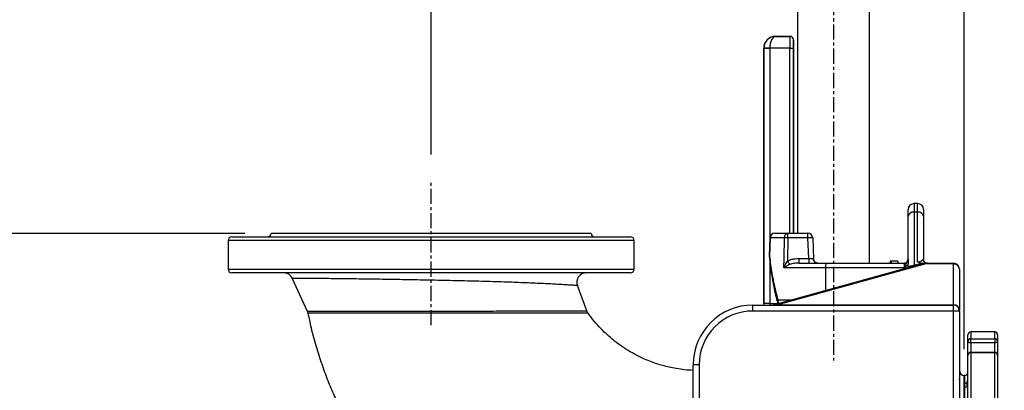
# Model space of a CAD drawing. Extents: x 330 to 4510, y 110 to 6446.
# Drawn here: x 2008 to 2833, y 2928 to 3239 of the extents above; entities that cross this region are included whole.
import ezdxf

# ---------------------------------------------------------------- set-up
doc = ezdxf.new("R2010")
doc.units = 0
doc.header["$LTSCALE"] = 22
doc.linetypes.add('CENTERX2', pattern=[20.32, 12.7, -2.54, 2.54, -2.54])
doc.layers.get('0').update_dxf_attribs({"linetype": 'CONTINUOUS'})
doc.layers.add('AM_BOR', color=7, linetype='CONTINUOUS')
doc.styles.add('SLDTEXTSTYLE0', font='TXT', dxfattribs={"width": 0.605})
doc.dimstyles.new('SLDDIMSTYLE0', dxfattribs={"dimtxt": 44, "dimasz": 44, "dimexe": 0, "dimexo": 0.0625, "dimgap": 11, "dimtad": 1, "dimdec": 0, "dimrnd": 1e-09, "dimzin": 12, "dimtxsty": 'SLDTEXTSTYLE0', "dimsah": 1, "dimcen": 0.09, "dimazin": 3, "dimtfac": 1, "dimtdec": 0, "dimtofl": 0, "dimtmove": 0, "dimatfit": 3, "dimtolj": 1, "dimtzin": 12})
doc.dimstyles.new('SLDDIMSTYLE2', dxfattribs={"dimtxt": 44, "dimasz": 44, "dimexe": 0, "dimexo": 0.0625, "dimgap": 11, "dimtad": 1, "dimdec": 0, "dimrnd": 1e-09, "dimzin": 12, "dimtxsty": 'SLDTEXTSTYLE0', "dimsah": 1, "dimcen": 0.09, "dimazin": 3, "dimtfac": 1, "dimtdec": 0, "dimtmove": 0, "dimatfit": 3, "dimtolj": 1, "dimtzin": 12})

# ---------------------------------------------------------------- blocks, each defined once
blk = doc.blocks.new('_D_4')
at = {"layer": 'AM_BOR', "color": 7}
for p, q in [((2940.31, 4276.29), (2925.19, 4276.29)), ((2925.19, 4276.29), (2925.19, 4208.76)), ((3057.95, 4276.29), (3073.07, 4276.29)), ((3073.07, 4276.29), (3073.07, 4208.76)), ((2799.13, 2962.87), (2799.13, 4220.68)), ((3199.13, 3645.22), (3199.13, 4220.68)), ((2925.19, 4208.76), (2940.31, 4208.76)), ((3073.07, 4208.76), (3057.95, 4208.76)), ((2799.13, 4198.68), (3199.13, 4198.68))]:
    blk.add_line(p, q, dxfattribs=at)
for points in [[(2799.13, 4198.68), (2843.13, 4193.18), (2843.13, 4204.18)], [(3199.13, 4198.68), (3155.13, 4204.18), (3155.13, 4193.18)]]:
    blk.add_solid(points, dxfattribs=at)
at = {"layer": 'AM_BOR', "color": 7, "char_height": 44, "attachment_point": 1, "style": 'SLDTEXTSTYLE0'}
for s, insert in [('400', (2948.71, 4343.09)), ('15.7', (2940.31, 4265.48))]:
    blk.add_mtext(s, dxfattribs=dict(at, insert=insert))
blk = doc.blocks.new('_D_5')
at = {"layer": 'AM_BOR', "color": 7}
for p, q in [((2462.31, 3384.4), (2447.19, 3384.4)), ((2447.19, 3384.4), (2447.19, 3316.87)), ((2579.95, 3384.4), (2595.07, 3384.4)), ((2595.07, 3384.4), (2595.07, 3316.87)), ((2352.63, 3125.93), (2352.63, 3328.78)), ((2447.19, 3316.87), (2462.31, 3316.87)), ((2595.07, 3316.87), (2579.95, 3316.87)), ((2352.63, 3306.78), (2286.63, 3306.78)), ((2352.63, 3306.78), (2689.63, 3306.78)), ((2689.63, 3306.78), (2755.63, 3306.78))]:
    blk.add_line(p, q, dxfattribs=at)
for points in [[(2352.63, 3306.78), (2308.63, 3312.28), (2308.63, 3301.28)], [(2689.63, 3306.78), (2733.63, 3301.28), (2733.63, 3312.28)]]:
    blk.add_solid(points, dxfattribs=at)
at = {"layer": 'AM_BOR', "color": 7, "char_height": 44, "attachment_point": 1, "style": 'SLDTEXTSTYLE0'}
for s, insert in [('337', (2470.71, 3451.2)), ('13.3', (2462.31, 3373.59))]:
    blk.add_mtext(s, dxfattribs=dict(at, insert=insert))
blk = doc.blocks.new('_D_6')
at = {"layer": 'AM_BOR', "color": 7}
for p, q in [((2196.63, 3059.93), (1973.47, 3059.93)), ((1995.47, 3059.93), (1995.47, 2509.93)), ((1917.86, 2843.75), (1917.86, 2858.87)), ((1917.86, 2858.87), (1985.39, 2858.87)), ((1985.39, 2858.87), (1985.39, 2843.75)), ((1917.86, 2726.11), (1917.86, 2710.98)), ((1985.39, 2710.98), (1985.39, 2726.11)), ((1917.86, 2710.98), (1985.39, 2710.98)), ((2116.63, 2509.93), (1973.47, 2509.93))]:
    blk.add_line(p, q, dxfattribs=at)
for points in [[(1995.47, 3059.93), (1989.97, 3015.93), (2000.97, 3015.93)], [(1995.47, 2509.93), (2000.97, 2553.93), (1989.97, 2553.93)]]:
    blk.add_solid(points, dxfattribs=at)
at = {"layer": 'AM_BOR', "color": 7, "char_height": 44, "attachment_point": 1, "rotation": 90, "style": 'SLDTEXTSTYLE0'}
for s, insert in [('21.7', (1928.67, 2726.11)), ('550', (1851.06, 2734.51))]:
    blk.add_mtext(s, dxfattribs=dict(at, insert=insert))

msp = doc.modelspace()

# ---------------------------------------------------------------- linework, layer by layer
at = {"color": 7, "linetype": 'CONTINUOUS'}
for p, q in [((2659.48, 3597.35), (2659.48, 3060.02)), ((2719.78, 3035.02), (2719.78, 3597.35)), ((2653.17, 3224.93), (2641.17, 3224.93)), ((2641.17, 3224.93), (2641.17, 3224.92)), ((2641.17, 3224.92), (2653.17, 3224.92)), ((2653.17, 3224.92), (2653.17, 3224.93)), ((2656.17, 3060.02), (2656.17, 3221.93)), ((2656.17, 3221.93), (2656.17, 3221.92)), ((2631.17, 3214.93), (2631.17, 2999.87)), ((2631.26, 3214.84), (2631.17, 3214.93)), ((2636.26, 3214.92), (2631.26, 3215.01)), ((2631.26, 3001.07), (2631.26, 3214.84)), ((2636.26, 3214.84), (2631.26, 3214.84)), ((2653.05, 3214.92), (2636.26, 3214.92)), ((2636.26, 3214.84), (2636.26, 3051.02)), ((2653.05, 3060.02), (2653.05, 3214.92)), ((2653.05, 3214.92), (2656.05, 3214.92)), ((2656.05, 3214.92), (2656.05, 3060.02)), ((2760.13, 3084.87), (2757.13, 3084.87)), ((2757.13, 3084.87), (2757.13, 3077.76)), ((2760.13, 3077.76), (2760.13, 3084.87)), ((2752.13, 3073.94), (2752.13, 3079.87)), ((2757.13, 3077.76), (2757.13, 3033.31)), ((2760.13, 3077.76), (2757.13, 3077.76)), ((2760.13, 3036.05), (2760.13, 3077.76)), ((2765.13, 3079.87), (2765.13, 3073.94)), ((2752.13, 3038.25), (2752.13, 3073.94)), ((2765.13, 3073.94), (2765.13, 3037.76)), ((2486.63, 3059.93), (2218.63, 3059.93)), ((2640.44, 3060.02), (2651.44, 3060.02)), ((2651.44, 3060.02), (2668.27, 3060.02)), ((2651.44, 3056.16), (2651.44, 3060.02)), ((2668.27, 3056.16), (2668.27, 3060.02)), ((2182.63, 3053.93), (2182.63, 3029.93)), ((2352.63, 3053.93), (2182.63, 3053.93)), ((2185.63, 3056.93), (2352.63, 3056.93)), ((2352.63, 3056.93), (2519.63, 3056.93)), ((2522.63, 3053.93), (2352.63, 3053.93)), ((2522.63, 3029.93), (2522.63, 3053.93)), ((2636.45, 3056.17), (2635.89, 3040.96)), ((2636.44, 3056.17), (2636.63, 3056.16)), ((2648.53, 3056.16), (2636.63, 3056.16)), ((2651.44, 3056.16), (2651.15, 3036.56)), ((2668.27, 3056.16), (2651.44, 3056.16)), ((2668.87, 3038.88), (2668.27, 3056.16)), ((2672.26, 3056.16), (2672.89, 3038.25)), ((2635.88, 3040.96), (2636.07, 3040.95)), ((2636.26, 3036.98), (2636.26, 3001.07)), ((2660.53, 3038.88), (2660.53, 3035.02)), ((2660.53, 3038.88), (2668.87, 3038.88)), ((2660.53, 3035.02), (2683.31, 3035.02)), ((2668.87, 3038.88), (2668.87, 3035.02)), ((2683.31, 3035.02), (2749.04, 3035.02)), ((2737.19, 3036.52), (2737.19, 3035.02)), ((2737.35, 3036.52), (2737.19, 3036.52)), ((2737.35, 3036.52), (2737.35, 3035.02)), ((2737.97, 3036.52), (2737.35, 3036.52)), ((2737.97, 3036.52), (2737.97, 3035.02)), ((2743.4, 3036.52), (2737.97, 3036.52)), ((2743.4, 3036.52), (2743.4, 3035.02)), ((2743.56, 3036.52), (2743.56, 3035.02)), ((2750.13, 3034.53), (2750.13, 3034.87)), ((2766.15, 3034.87), (2766.86, 3034.87)), ((2766.86, 3034.87), (2766.94, 3034.87)), ((2766.94, 3034.26), (2766.94, 3034.87)), ((2766.94, 3034.87), (2790.13, 3034.87)), ((2790.13, 3034.26), (2790.13, 3034.87)), ((2182.63, 3029.93), (2522.63, 3029.93)), ((2519.63, 3026.93), (2185.63, 3026.93)), ((2753.99, 3031.55), (2639.02, 2999.87)), ((2766.94, 3034.26), (2643.07, 3000.12)), ((2683, 3031.16), (2648.18, 3031.16)), ((2683, 3031.16), (2682.95, 3011.98)), ((2748.74, 3031.16), (2683, 3031.16)), ((2748.78, 3030.12), (2748.74, 3031.16)), ((2750.13, 3032.43), (2750.13, 3034.53)), ((2750.13, 3030.49), (2750.13, 3032.43)), ((2752.13, 3031.04), (2752.13, 3034.47)), ((2766.69, 3034.4), (2765.96, 3034.36)), ((2790.13, 3034.26), (2766.94, 3034.26)), ((2790.13, 3000.12), (2790.13, 3034.26)), ((2795.13, 3029.87), (2795.13, 2995.8)), ((2236.28, 3022.21), (2248.82, 2994.76)), ((2483.1, 2994.9), (2475.17, 3016.13)), ((2643.03, 3004.16), (2654.58, 3004.16)), ((2622.13, 2999.87), (2760.13, 2999.87)), ((2622.13, 2994.87), (2622.13, 2999.87)), ((2790.13, 2994.87), (2622.13, 2994.87)), ((2636.26, 3001.07), (2631.26, 3001.07)), ((2636.26, 3001.07), (2643.37, 3001.07)), ((2641.16, 2999.87), (2643.07, 3000.12)), ((2643.07, 3000.12), (2643.07, 2999.87)), ((2643.07, 3000.12), (2790.13, 3000.12)), ((2760.13, 2999.87), (2790.13, 2999.87)), ((2790.13, 3000.12), (2790.13, 2999.87)), ((2790.13, 2994.87), (2790.13, 2999.87)), ((2795.13, 2994.87), (2790.13, 2994.87)), ((2790.13, 2918.15), (2790.13, 2994.87)), ((2795.13, 2994.87), (2795.13, 2995.8)), ((2795.13, 2994.87), (2795.13, 2918.15)), ((2824.63, 2977.37), (2804.63, 2977.37)), ((2804.63, 2977.37), (2804.63, 2971.61)), ((2824.63, 2971.61), (2824.63, 2977.37)), ((2802.13, 2969.21), (2802.13, 2974.87)), ((2802.13, 2957.73), (2802.13, 2969.21)), ((2804.63, 2968.25), (2804.63, 2971.61)), ((2804.63, 2971.61), (2824.63, 2971.61)), ((2824.63, 2971.61), (2824.63, 2968.25)), ((2827.13, 2974.87), (2827.13, 2969.21)), ((2827.13, 2969.21), (2827.13, 2957.73)), ((2824.63, 2968.25), (2804.63, 2968.25)), ((2804.63, 2968.25), (2804.63, 2960.23)), ((2824.63, 2960.23), (2824.63, 2968.25)), ((2802.13, 2901.99), (2802.13, 2957.73)), ((2824.63, 2960.23), (2804.63, 2960.23)), ((2804.63, 2959.92), (2804.63, 2960.23)), ((2804.63, 2959.92), (2804.63, 2903.19)), ((2824.63, 2959.92), (2804.63, 2959.92)), ((2824.63, 2959.92), (2824.63, 2960.23)), ((2824.63, 2903.19), (2824.63, 2959.92)), ((2827.13, 2957.73), (2827.13, 2901.99)), ((2572.13, 2839.87), (2572.13, 2949.87)), ((2577.13, 2949.87), (2572.13, 2949.87)), ((2577.13, 2949.87), (2577.13, 2824.96)), ((2799.63, 2940.87), (2799.13, 2940.87)), ((2799.13, 2834.87), (2799.13, 2940.87)), ((2799.13, 2940.87), (2799.13, 2728.87)), ((2799.63, 2934.45), (2799.63, 2940.87)), ((2799.63, 2879.6), (2799.63, 2930.97)), ((2802.11, 2931.31), (2801.73, 2932.01))]:
    msp.add_line(p, q, dxfattribs=at)
at = {"color": 7, "linetype": 'CONTINUOUS', "flags": 128}
for points in [[(2636.63, 3056.16), (2636.34, 3048.16), (2636.07, 3040.95)], [(2648.18, 3031.16), (2648.29, 3039.15), (2648.53, 3056.16)], [(2636.07, 3040.95), (2635.9, 3040.59), (2635.9, 3040.44)], [(2804.63, 2968.25), (2804.14, 2968.27), (2803.67, 2968.32), (2803.24, 2968.41), (2802.86, 2968.53), (2802.55, 2968.68), (2802.32, 2968.84), (2802.18, 2969.02), (2802.13, 2969.21)], [(2827.13, 2969.21), (2827.08, 2969.02), (2826.94, 2968.84), (2826.71, 2968.68), (2826.4, 2968.53), (2826.02, 2968.41), (2825.59, 2968.32), (2825.12, 2968.27), (2824.63, 2968.25)]]:
    msp.add_lwpolyline(points, dxfattribs=at)
at = {"color": 7, "linetype": 'CONTINUOUS'}
for centre, radius, start, end in [((2653.17, 3221.92), 3, 0.02044, 89.97956), ((2641.26, 3214.84), 10, 179.00872, 179.99127), ((2757.13, 3079.87), 5, 90, 180), ((2760.13, 3079.87), 5, 0, 90), ((2756.61, 3073.26), 4.53, 83.37583, 171.30289), ((2760.65, 3073.26), 4.53, 8.69711, 96.62417), ((2215.63, 3059.93), 3, 270, 0), ((2489.63, 3059.93), 3, 180, 270), ((2640.44, 3056.02), 4, 90, 177.89942), ((2640.53, 3056.12), 3.9, 91.37627, 179.4371), ((2652.06, 3056.53), 3.54, 100.01197, 185.98728), ((2668.27, 3056.02), 4, 2, 90), ((2185.63, 3053.93), 3, 90, 180), ((2519.63, 3053.93), 3, 0, 90), ((2649.99, 2972.25), 83.92, 89.00689, 90.99311), ((2670.27, 3027.48), 28.75, 86.0129, 93.9871), ((2639.88, 3040.81), 4, 177.90172, 185.4189), ((2755.9, 3105.33), 125.3, 213.28419, 214.77466), ((2676.4, 3038.85), 3.84, 180.27442, 267.75167), ((2695.68, 3032.1), 12.72, 166.70894, 184.2241), ((2761.42, 3032.1), 12.72, 166.70894, 184.2241), ((2749.04, 3031.02), 4, 74.2616, 90), ((2747.13, 3038.87), 5, 306.8699, 0), ((2747.57, 3038.3), 4.56, 304.1561, 359.39095), ((2768.53, 3039.45), 4.58, 201.88247, 268.75007), ((2766.65, 3034.39), 0.694, 136.01096, 182.05604), ((2767.33, 3034.43), 0.642, 136.54862, 182.05218), ((2790.13, 3029.87), 5, 0, 90), ((2185.63, 3029.93), 3, 180, 270), ((2228.99, 3018.93), 8, 24.39252, 89.482), ((2482.66, 3018.93), 8, 90.06022, 200.49652), ((2519.63, 3029.93), 3, 270, 0), ((2752.66, 2927.55), 103.68, 91.39807, 92.16715), ((2749.58, 3034.97), 2.6, 282.24124, 349.07855), ((2759.37, 3034.33), 2.46, 204.58021, 230.84468), ((2643.57, 3003.08), 1.21, 117.04548, 183.94985), ((2646.24, 3004.02), 4, 194.73022, 226.78196), ((2647.51, 3003.94), 4.49, 177.25372, 217.31358), ((2622.13, 2949.87), 50, 90, 180), ((2622.13, 2949.87), 45, 90, 180), ((2790.45, 2995.43), 4.7, 4.48631, 93.87417), ((2790.13, 2994.87), 5, 0, 90), ((2804.63, 2974.87), 2.5, 90, 180), ((2824.63, 2974.87), 2.5, 360, 90), ((2804.58, 2969.16), 2.45, 88.84223, 178.79343), ((2824.68, 2969.16), 2.45, 1.20657, 91.15777), ((2804.63, 2957.73), 2.5, 90, 180), ((2804.49, 2957.56), 2.36, 86.51254, 176.02522), ((2824.63, 2957.73), 2.5, 0, 90), ((2824.77, 2957.56), 2.36, 3.97478, 93.48746), ((2799.13, 2944.87), 4, 180, 270), ((2799.63, 2943.37), 2.5, 270, 0), ((2803.03, 2934.43), 1.7, 121.87822, 139.50556), ((2799.65, 2936.99), 2.54, 269.44609, 324.9299), ((2799.67, 2933.54), 2.57, 269.16919, 323.56627), ((2803.95, 2930.75), 2.55, 135.54726, 150.32805)]:
    msp.add_arc(centre, radius, start, end, dxfattribs=at)
for centre, major_axis, ratio, start_param, end_param in [((2641.17, 3214.92), (-7.07, 7.07), 0.999695, 5.497939, 7.068431), ((2641.17, 3214.92), (3.89, 9.23), 0.987679, 0.403654, 1.956997), ((2641.17, 3214.92), (0.11, 10), 0.491227, 0.023006, 1.576349), ((2653.17, 3214.92), (0, 10), 0.012219, 0.017453, 1.570796), ((2653.17, 3221.93), (2.12, 2.12), 0.999695, 5.497939, 7.068431), ((2656.17, 3214.92), (0, 7), 0.017455, 0.017453, 1.570796), ((2641.26, 3214.84), (-3.54, 3.54), 0.999695, 0.768097, 0.785246), ((2668.86, 3039.02), (4.01, -0.14), 0.034709, 4.716034, 5.890838), ((2760.13, 3039.87), (5, 0), 0.762882, 4.712389, 5.691004), ((2670.19, 2999.84), (100.21, 34.73), 0.062103, 0.379498, 0.499317), ((2670.19, 3003.27), (99.82, 31.29), 0.032743, 0.248677, 0.489368), ((2768.51, 3030.37), (-3.29, 4.23), 0.324444, 5.563272, 5.644597), ((2790.13, 3029.87), (5, 0), 0.877401, 0, 1.570796), ((2631.52, 3001.07), (0, 15), 0.017455, 1.570796, 1.650857), ((2636.52, 3001.07), (0, 10), 0.026183, 1.570796, 1.691049)]:
    msp.add_ellipse(centre, major_axis=major_axis, ratio=ratio, start_param=start_param, end_param=end_param, dxfattribs=at)
for points, knots in [([(2635.9, 3040.44), (2636.06, 3038.82), (2636.52, 3034.2), (2637.51, 3026.7), (2638.96, 3018.09), (2640.56, 3010.21), (2641.81, 3005.25), (2642.37, 3003)], [0, 0, 0, 0, 0.128647, 0.366783, 0.597061, 0.817929, 1, 1, 1, 1]), ([(2636.07, 3040.95), (2636.35, 3038.53), (2637.2, 3031.14), (2639.23, 3018.8), (2641.76, 3009.05), (2643.03, 3004.16)], [0, 0, 0, 0, 0.195517, 0.59693, 1, 1, 1, 1]), ([(2648.18, 3031.16), (2648.18, 3031.16), (2648.46, 3031.88), (2649.04, 3033.16), (2650.03, 3034.98), (2650.77, 3036.03), (2651.15, 3036.56)], [0, 0, 0, 0, 0.0029017, 0.3867938, 0.6903309, 1, 1, 1, 1]), ([(2651.15, 3036.56), (2651.73, 3036.9), (2652.9, 3037.58), (2655.1, 3038.3), (2657.66, 3038.8), (2659.56, 3038.85), (2660.53, 3038.88)], [0, 0, 0, 0, 0.205166, 0.415941, 0.705141, 1, 1, 1, 1]), ([(2660.53, 3035.02), (2659.26, 3034.98), (2657.36, 3034.93), (2654.82, 3034.52), (2653.59, 3034.08), (2652.97, 3033.86)], [0, 0, 0, 0, 0.492706, 0.744382, 1, 1, 1, 1]), ([(2672.56, 3038.84), (2672.64, 3038.82), (2672.79, 3038.78), (2672.87, 3038.52), (2672.89, 3038.32), (2672.89, 3038.25)], [0, 0, 0, 0, 0.394735, 0.787633, 1, 1, 1, 1]), ([(2676.18, 3035.04), (2676.05, 3035.04), (2675.68, 3035.04), (2674.92, 3035.27), (2674.07, 3035.79), (2673.41, 3036.55), (2673.03, 3037.34), (2672.9, 3037.95), (2672.9, 3038.18), (2672.9, 3038.24)], [0, 0, 0, 0, 0.0931584, 0.2620483, 0.4443094, 0.6380036, 0.806588, 0.9553623, 1, 1, 1, 1]), ([(2752.13, 3038.25), (2752.13, 3037.86), (2752.14, 3036.81), (2752.13, 3035.37), (2752.13, 3034.47)], [0, 0, 0, 0, 0.3769, 1, 1, 1, 1]), ([(2761.11, 3035.55), (2761.04, 3035.57), (2760.7, 3035.72), (2760.38, 3035.89), (2760.13, 3036.05), (2760.13, 3036.05)], [0, 0, 0, 0, 0.1751775, 0.9887262, 1, 1, 1, 1]), ([(2762.47, 3034.41), (2762.46, 3034.41), (2762.33, 3034.54), (2762.08, 3034.81), (2761.7, 3035.22), (2761.31, 3035.43), (2761.11, 3035.55)], [0, 0, 0, 0, 0.010654, 0.32936, 0.646843, 1, 1, 1, 1]), ([(2761.11, 3035.55), (2761.29, 3035.53), (2762.2, 3035.47), (2763.85, 3035.02), (2765.37, 3034.92), (2766.15, 3034.87)], [0, 0, 0, 0, 0.110905, 0.5381337, 1, 1, 1, 1]), ([(2764.28, 3037.74), (2764.35, 3037.82), (2764.6, 3038.07), (2764.92, 3038.23), (2765.11, 3038.05), (2765.13, 3037.82), (2765.13, 3037.76)], [0, 0, 0, 0, 0.197434, 0.632341, 0.902499, 1, 1, 1, 1]), ([(2768.39, 3034.89), (2768.32, 3034.88), (2767.99, 3034.86), (2767.24, 3035.05), (2766.32, 3035.55), (2765.62, 3036.3), (2765.25, 3037.04), (2765.14, 3037.53), (2765.13, 3037.68), (2765.13, 3037.74)], [0, 0, 0, 0, 0.049458, 0.229982, 0.431884, 0.622716, 0.7773, 0.914454, 1, 1, 1, 1]), ([(2652.97, 3033.86), (2652.44, 3033.61), (2651.35, 3033.11), (2649.73, 3032.21), (2648.71, 3031.54), (2648.18, 3031.16), (2648.18, 3031.16)], [0, 0, 0, 0, 0.293828, 0.595169, 0.997118, 1, 1, 1, 1]), ([(2752.32, 3031.09), (2752.33, 3031.12), (2752.46, 3031.54), (2752.95, 3032.19), (2753.98, 3032.72), (2755.08, 3032.87), (2755.98, 3032.99), (2756.53, 3033.1), (2756.88, 3033.21), (2757.1, 3033.3), (2757.13, 3033.31)], [0, 0, 0, 0, 0.0151738, 0.2368409, 0.4705968, 0.7289318, 0.8352335, 0.8871604, 0.9816241, 1, 1, 1, 1]), ([(2757.81, 3032.43), (2757.41, 3032.33), (2756.46, 3032.1), (2755.14, 3031.87), (2754.3, 3031.61), (2754, 3031.52)], [0, 0, 0, 0, 0.327471, 0.766833, 1, 1, 1, 1]), ([(2765.96, 3034.36), (2764.93, 3034.32), (2763.76, 3034.27), (2762.61, 3034.39), (2762.47, 3034.41)], [0, 0, 0, 0, 0.8755699, 1, 1, 1, 1]), ([(2475.17, 3016.13), (2475.12, 3016.13), (2475.04, 3016.14), (2474.35, 3016.19), (2473.24, 3016.27), (2471.43, 3016.4), (2468.65, 3016.59), (2464.68, 3016.85), (2459.92, 3017.13), (2454.51, 3017.43), (2448.4, 3017.75), (2441.62, 3018.06), (2434.15, 3018.38), (2426.17, 3018.69), (2417.79, 3018.99), (2409.04, 3019.27), (2399.81, 3019.55), (2390.31, 3019.81), (2380.66, 3020.05), (2370.87, 3020.28), (2360.85, 3020.5), (2350.83, 3020.71), (2340.91, 3020.89), (2331.13, 3021.07), (2321.39, 3021.23), (2311.92, 3021.38), (2302.82, 3021.52), (2294.11, 3021.64), (2285.71, 3021.76), (2277.84, 3021.85), (2270.56, 3021.94), (2263.89, 3022.01), (2257.77, 3022.08), (2252.37, 3022.13), (2247.73, 3022.17), (2243.84, 3022.2), (2240.69, 3022.22), (2238.38, 3022.24), (2236.94, 3022.25), (2236.26, 3022.25), (2236.34, 3022.25), (2236.36, 3022.25)], [0, 0, 0, 0, 0.018325, 0.036728, 0.055363, 0.074076, 0.102168, 0.130498, 0.157655, 0.185006, 0.212099, 0.239374, 0.267217, 0.295256, 0.321983, 0.348886, 0.376343, 0.403993, 0.430482, 0.457149, 0.484377, 0.5118, 0.538144, 0.564668, 0.59176, 0.619049, 0.645301, 0.671734, 0.69874, 0.725944, 0.752123, 0.778483, 0.805418, 0.832551, 0.858654, 0.884938, 0.911795, 0.93885, 0.96389, 0.989092, 1, 1, 1, 1]), ([(2248.82, 2994.76), (2248.95, 2994.76), (2249.21, 2994.76), (2251.1, 2994.76), (2253.72, 2994.77), (2256.86, 2994.77), (2260.77, 2994.77), (2264.03, 2994.78), (2267.59, 2994.78), (2271.44, 2994.78), (2277.61, 2994.78), (2284.47, 2994.79), (2291.92, 2994.79), (2299.87, 2994.79), (2308.29, 2994.8), (2317.21, 2994.8), (2326.54, 2994.81), (2336.15, 2994.82), (2346.03, 2994.82), (2356.16, 2994.83), (2366.43, 2994.84), (2376.71, 2994.85), (2386.97, 2994.86), (2397.18, 2994.88), (2407.05, 2994.89), (2416.47, 2994.9), (2425.43, 2994.92), (2434.07, 2994.93), (2441.9, 2994.94), (2448.94, 2994.95), (2455.2, 2994.95), (2461.01, 2994.95), (2466.18, 2994.94), (2470.71, 2994.94), (2474.57, 2994.93), (2477.83, 2994.92), (2480.41, 2994.91), (2482.2, 2994.9), (2483, 2994.9), (2483.07, 2994.9), (2483.1, 2994.9)], [0, 0, 0, 0, 0.033133, 0.066675, 0.092193, 0.118076, 0.144144, 0.170588, 0.173573, 0.200133, 0.226886, 0.254243, 0.281807, 0.308755, 0.335898, 0.363654, 0.391621, 0.419334, 0.447253, 0.475817, 0.504602, 0.533231, 0.562076, 0.591588, 0.621327, 0.649493, 0.677847, 0.706782, 0.735914, 0.761051, 0.786457, 0.812, 0.837828, 0.861972, 0.886415, 0.911017, 0.935959, 0.961497, 0.987276, 1, 1, 1, 1]), ([(2248.82, 2994.76), (2248.84, 2994.73), (2249.1, 2994.27), (2249.29, 2993.67), (2249.36, 2993.11), (2249.37, 2993.03)], [0, 0, 0, 0, 0.061035, 0.877723, 1, 1, 1, 1]), ([(2484.07, 2993.04), (2483.83, 2993.37), (2483.43, 2993.95), (2483.19, 2994.61), (2483.09, 2994.9)], [0, 0, 0, 0, 0.570562, 1, 1, 1, 1]), ([(2484.08, 2993.05), (2484.06, 2993.05), (2483.99, 2993.05), (2483.17, 2993.04), (2481.36, 2993.03), (2478.76, 2993.01), (2475.5, 2993), (2471.54, 2992.98), (2466.9, 2992.97), (2461.66, 2992.96), (2455.83, 2992.95), (2449.46, 2992.94), (2442.34, 2992.94), (2434.53, 2992.94), (2425.94, 2992.95), (2416.85, 2992.95), (2407.33, 2992.96), (2397.54, 2992.97), (2387.45, 2992.98), (2377.07, 2992.99), (2366.7, 2992.99), (2356.53, 2993), (2346.53, 2993), (2336.56, 2993.01), (2326.88, 2993.01), (2317.67, 2993.01), (2308.86, 2993.01), (2300.37, 2993.02), (2292.39, 2993.02), (2285.03, 2993.02), (2278.26, 2993.02), (2272.04, 2993.02), (2266.5, 2993.03), (2261.74, 2993.03), (2257.71, 2993.03), (2254.4, 2993.03), (2251.69, 2993.03), (2249.77, 2993.04), (2249.52, 2993.04), (2249.39, 2993.04)], [0, 0, 0, 0, 0.012695, 0.038452, 0.064467, 0.088826, 0.113189, 0.138241, 0.163295, 0.188605, 0.213917, 0.239795, 0.265675, 0.294004, 0.322333, 0.351424, 0.380514, 0.409259, 0.438003, 0.467618, 0.497231, 0.525001, 0.55277, 0.581386, 0.610001, 0.636965, 0.663929, 0.691698, 0.719467, 0.74602, 0.772572, 0.799916, 0.82726, 0.853462, 0.879665, 0.906661, 0.933657, 0.966627, 1, 1, 1, 1]), ([(2249.47, 2993.05), (2250.31, 2988.98), (2252.24, 2979.63), (2256.12, 2965.46), (2260.8, 2950.75), (2265.91, 2936.94), (2271.32, 2924.03), (2277.3, 2911.27), (2283.8, 2898.81), (2290.76, 2886.75), (2297.65, 2875.87), (2304.34, 2866.1), (2311.52, 2856.34), (2319.35, 2846.46), (2328.19, 2836.19), (2337.2, 2826.49), (2343.52, 2820.36), (2346.57, 2817.4)], [0, 0, 0, 0, 0.061233, 0.140399, 0.216119, 0.288337, 0.357013, 0.422123, 0.495538, 0.563814, 0.626964, 0.685007, 0.737977, 0.805227, 0.870526, 0.937332, 1, 1, 1, 1]), ([(2572.13, 2945.09), (2569.75, 2945.24), (2565.01, 2945.53), (2558.25, 2946.52), (2552.14, 2947.74), (2546.65, 2949.14), (2541.33, 2950.76), (2535.67, 2952.79), (2529.49, 2955.41), (2522.75, 2958.77), (2515.55, 2963), (2508.01, 2968.24), (2501, 2974.02), (2494.65, 2980.17), (2489.09, 2986.33), (2485.75, 2990.83), (2484.1, 2993.06)], [0, 0, 0, 0, 0.069, 0.137279, 0.197309, 0.249205, 0.301082, 0.358083, 0.422799, 0.495311, 0.575707, 0.664105, 0.760514, 0.837992, 0.919799, 1, 1, 1, 1]), ([(2795.26, 2934.31), (2795.35, 2934.54), (2795.53, 2935.03), (2795.21, 2936.7), (2795.15, 2938.03), (2795.13, 2938.45)], [0, 0, 0, 0, 0.388395, 0.808004, 1, 1, 1, 1]), ([(2801.73, 2935.53), (2801.8, 2935.8), (2801.99, 2936.6), (2802.07, 2937.59), (2802.13, 2938.25)], [0, 0, 0, 0, 0.333844, 1, 1, 1, 1]), ([(2799.63, 2930.97), (2799.64, 2931.08), (2799.67, 2931.79), (2799.96, 2932.82), (2799.68, 2933.83), (2799.64, 2934.3), (2799.63, 2934.45)], [0, 0, 0, 0, 0.091094, 0.554148, 0.859489, 1, 1, 1, 1]), ([(2801.73, 2932.01), (2801.68, 2932.5), (2801.57, 2933.41), (2801.68, 2934.87), (2801.73, 2935.53)], [0, 0, 0, 0, 0.544225, 1, 1, 1, 1])]:
    msp.add_open_spline(points, degree=3, knots=knots, dxfattribs=at)
at = {"layer": 'AM_BOR', "color": 7, "linetype": 'CENTERX2', "ltscale": 0.045455}
for p, q in [((2689.63, 3641.35), (2689.63, 2953.35)), ((2352.63, 2982.93), (2352.63, 3103.93))]:
    msp.add_line(p, q, dxfattribs=at)

# ---------------------------------------------------------------- dimensions: what is measured, and where the dimension line sits
at = {"layer": 'AM_BOR', "color": 7}
for base, p1, p2, dimstyle, picture, middle in [((3199.13, 4198.68), (2799.13, 2940.87), (3199.13, 3623.22), 'SLDDIMSTYLE0', '_D_4', (2999.13, 4198.68)), ((2689.63, 3306.78), (2352.63, 3103.93), (2689.63, 3641.35), 'SLDDIMSTYLE2', '_D_5', (2521.13, 3306.78))]:
    dim = msp.add_linear_dim(base=base, p1=p1, p2=p2, dimstyle=dimstyle, dxfattribs=at)
    dim.commit()
    dim.dimension.update_dxf_attribs({"geometry": picture, "text_midpoint": middle, "dimtype": 160})
dim = msp.add_linear_dim(base=(1995.47, 2509.93), p1=(2218.63, 3059.93), p2=(2138.63, 2509.93), angle=90, dimstyle='SLDDIMSTYLE0', dxfattribs=at)
dim.commit()
dim.dimension.update_dxf_attribs({"geometry": '_D_6', "text_midpoint": (1995.47, 2784.93), "dimtype": 160})

doc.saveas('drawing.dxf')
